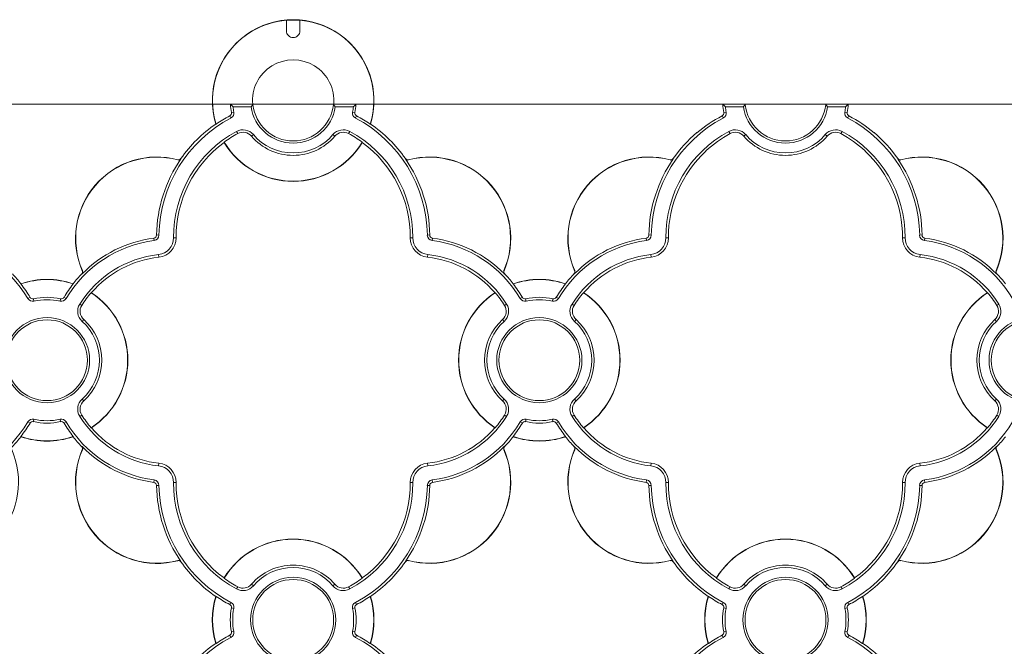
# Model space of a CAD drawing. Units: millimetres. Extents: x 7229 to 9329, y 491 to 3461.
# Drawn here: x 8032 to 8178, y 2444 to 2537 of the extents above; entities that cross this region are included whole.
import ezdxf

# ---------------------------------------------------------------- set-up
doc = ezdxf.new("R2010")
doc.units = ezdxf.units.MM
doc.layers.get('0').update_dxf_attribs({"lineweight": 20})

msp = doc.modelspace()

# ---------------------------------------------------------------- linework, layer by layer
for p, q in [((8073.64, 2536.78), (8071.64, 2536.78)), ((8071.64, 2536.78), (8071.64, 2535.19)), ((8073.64, 2536.78), (8073.64, 2535.19)), ((8072.63, 2534.19), (8072.64, 2534.19)), ((8066.62, 2524.29), (8063.31, 2524.29)), ((8066.38, 2523.93), (8063.71, 2523.93)), ((8066.67, 2524.25), (8066.62, 2524.29)), ((8078.65, 2524.29), (8078.61, 2524.25)), ((8081.96, 2524.29), (8078.65, 2524.29)), ((8081.56, 2523.93), (8078.89, 2523.93)), ((8139.72, 2524.29), (8136.41, 2524.29)), ((8139.48, 2523.93), (8136.81, 2523.93)), ((8139.77, 2524.25), (8139.72, 2524.29)), ((8151.75, 2524.29), (8151.71, 2524.25)), ((8155.06, 2524.29), (8151.75, 2524.29)), ((8154.66, 2523.93), (8151.99, 2523.93)), ((8063.4, 2522.26), (8063.23, 2522.58)), ((8063.83, 2523.14), (8063.47, 2523.07)), ((8081.45, 2523.14), (8081.81, 2523.07)), ((8081.88, 2522.26), (8082.04, 2522.58)), ((8136.5, 2522.26), (8136.33, 2522.58)), ((8136.93, 2523.14), (8136.57, 2523.07)), ((8154.55, 2523.14), (8154.91, 2523.07)), ((8154.98, 2522.26), (8155.14, 2522.58)), ((8061.19, 2521.36), (8061.15, 2521.37)), ((8084.12, 2521.37), (8084.08, 2521.36)), ((8064.23, 2520.26), (8064.41, 2519.94)), ((8066.73, 2519.8), (8066.45, 2519.56)), ((8078.54, 2519.8), (8078.82, 2519.56)), ((8081.04, 2520.26), (8080.87, 2519.94)), ((8132.58, 2520.05), (8132.57, 2520.09)), ((8137.33, 2520.26), (8137.51, 2519.94)), ((8139.83, 2519.8), (8139.55, 2519.56)), ((8151.64, 2519.8), (8151.92, 2519.56)), ((8154.14, 2520.26), (8153.97, 2519.94)), ((8158.9, 2520.09), (8158.89, 2520.05)), ((8062.39, 2518.67), (8062.38, 2518.63)), ((8082.9, 2518.63), (8082.89, 2518.67)), ((8055.97, 2516.23), (8056.03, 2516.19)), ((8055.97, 2516.18), (8056.03, 2516.19)), ((8055.97, 2516.18), (8055.97, 2516.18)), ((8089.31, 2516.23), (8089.25, 2516.19)), ((8089.3, 2516.18), (8089.25, 2516.19)), ((8089.31, 2516.18), (8089.3, 2516.18)), ((8129.07, 2516.23), (8129.13, 2516.19)), ((8129.07, 2516.18), (8129.13, 2516.19)), ((8129.07, 2516.18), (8129.07, 2516.18)), ((8133.9, 2517.37), (8133.92, 2517.34)), ((8157.55, 2517.34), (8157.57, 2517.37)), ((8162.41, 2516.23), (8162.35, 2516.19)), ((8162.4, 2516.18), (8162.35, 2516.19)), ((8162.41, 2516.18), (8162.4, 2516.18)), ((8055.51, 2516.06), (8055.5, 2516.03)), ((8089.77, 2516.06), (8089.77, 2516.03)), ((8128.61, 2516.06), (8128.6, 2516.03)), ((8162.87, 2516.06), (8162.87, 2516.03)), ((8052, 2504.07), (8051.95, 2504.44)), ((8052.71, 2504.88), (8052.35, 2504.89)), ((8054.86, 2504.47), (8055.26, 2504.47)), ((8090.41, 2504.47), (8090.01, 2504.47)), ((8092.56, 2504.88), (8092.93, 2504.89)), ((8093.28, 2504.07), (8093.32, 2504.44)), ((8125.1, 2504.07), (8125.05, 2504.44)), ((8125.81, 2504.88), (8125.45, 2504.89)), ((8127.96, 2504.47), (8128.36, 2504.47)), ((8163.51, 2504.47), (8163.11, 2504.47)), ((8165.66, 2504.88), (8166.03, 2504.89)), ((8166.38, 2504.07), (8166.42, 2504.44)), ((8052.65, 2501.99), (8052.69, 2501.59)), ((8092.62, 2501.99), (8092.58, 2501.59)), ((8125.75, 2501.99), (8125.79, 2501.59)), ((8165.72, 2501.99), (8165.68, 2501.59)), ((8041.23, 2499.11), (8041.28, 2499.06)), ((8041.28, 2499.11), (8041.28, 2499.11)), ((8041.28, 2499.11), (8041.28, 2499.06)), ((8041.32, 2499.58), (8041.35, 2499.59)), ((8103.95, 2499.58), (8103.93, 2499.59)), ((8103.99, 2499.11), (8103.99, 2499.11)), ((8104.04, 2499.11), (8103.99, 2499.06)), ((8103.99, 2499.11), (8103.99, 2499.06)), ((8114.33, 2499.11), (8114.38, 2499.06)), ((8114.38, 2499.11), (8114.38, 2499.11)), ((8114.38, 2499.11), (8114.38, 2499.06)), ((8114.42, 2499.58), (8114.45, 2499.59)), ((8177.05, 2499.58), (8177.03, 2499.59)), ((8177.09, 2499.11), (8177.09, 2499.11)), ((8177.14, 2499.11), (8177.09, 2499.06)), ((8177.09, 2499.11), (8177.09, 2499.06)), ((8032.2, 2497.62), (8032.21, 2497.66)), ((8039.96, 2497.66), (8039.97, 2497.62)), ((8105.3, 2497.62), (8105.31, 2497.66)), ((8113.06, 2497.66), (8113.07, 2497.62)), ((8033.25, 2495.45), (8033.57, 2495.64)), ((8038.92, 2495.45), (8038.6, 2495.64)), ((8042.68, 2496.33), (8042.63, 2496.32)), ((8102.64, 2496.32), (8102.59, 2496.33)), ((8106.35, 2495.45), (8106.67, 2495.64)), ((8112.02, 2495.45), (8111.7, 2495.64)), ((8115.78, 2496.33), (8115.73, 2496.32)), ((8175.74, 2496.32), (8175.69, 2496.33)), ((8034.14, 2495.06), (8034.06, 2495.42)), ((8038.03, 2495.06), (8038.11, 2495.42)), ((8040.94, 2494.64), (8041.26, 2494.44)), ((8104.33, 2494.64), (8104.02, 2494.44)), ((8107.24, 2495.06), (8107.16, 2495.42)), ((8111.13, 2495.06), (8111.21, 2495.42)), ((8114.04, 2494.64), (8114.36, 2494.44)), ((8177.43, 2494.64), (8177.12, 2494.44)), ((8041.3, 2492.07), (8041.55, 2492.34)), ((8103.97, 2492.07), (8103.72, 2492.34)), ((8114.4, 2492.07), (8114.65, 2492.34)), ((8177.07, 2492.07), (8176.82, 2492.34)), ((8041.3, 2480.54), (8041.55, 2480.27)), ((8103.97, 2480.54), (8103.72, 2480.27)), ((8114.4, 2480.54), (8114.65, 2480.27)), ((8177.07, 2480.54), (8176.82, 2480.27)), ((8040.94, 2477.97), (8041.26, 2478.16)), ((8104.33, 2477.97), (8104.02, 2478.16)), ((8114.04, 2477.97), (8114.36, 2478.16)), ((8177.43, 2477.97), (8177.12, 2478.16)), ((8033.25, 2477.16), (8033.57, 2476.97)), ((8034.14, 2477.54), (8034.06, 2477.18)), ((8038.03, 2477.54), (8038.11, 2477.18)), ((8038.92, 2477.16), (8038.6, 2476.97)), ((8106.35, 2477.16), (8106.67, 2476.97)), ((8107.24, 2477.54), (8107.16, 2477.18)), ((8111.13, 2477.54), (8111.21, 2477.18)), ((8112.02, 2477.16), (8111.7, 2476.97)), ((8042.63, 2476.28), (8042.68, 2476.27)), ((8102.59, 2476.27), (8102.64, 2476.28)), ((8115.73, 2476.28), (8115.78, 2476.27)), ((8175.69, 2476.27), (8175.74, 2476.28)), ((8032.21, 2474.94), (8032.2, 2474.98)), ((8039.97, 2474.98), (8039.96, 2474.94)), ((8105.31, 2474.94), (8105.3, 2474.98)), ((8113.07, 2474.98), (8113.06, 2474.94)), ((8041.23, 2473.49), (8041.28, 2473.55)), ((8041.28, 2473.49), (8041.28, 2473.55)), ((8041.28, 2473.49), (8041.28, 2473.49)), ((8041.32, 2473.03), (8041.35, 2473.01)), ((8103.95, 2473.03), (8103.93, 2473.01)), ((8103.99, 2473.49), (8103.99, 2473.55)), ((8104.04, 2473.49), (8103.99, 2473.55)), ((8103.99, 2473.49), (8103.99, 2473.49)), ((8114.33, 2473.49), (8114.38, 2473.55)), ((8114.38, 2473.49), (8114.38, 2473.55)), ((8114.38, 2473.49), (8114.38, 2473.49)), ((8114.42, 2473.03), (8114.45, 2473.01)), ((8177.05, 2473.03), (8177.03, 2473.01)), ((8177.09, 2473.49), (8177.09, 2473.55)), ((8177.14, 2473.49), (8177.09, 2473.55)), ((8177.09, 2473.49), (8177.09, 2473.49)), ((8052.65, 2470.62), (8052.69, 2471.01)), ((8092.62, 2470.62), (8092.58, 2471.01)), ((8125.75, 2470.62), (8125.79, 2471.01)), ((8165.72, 2470.62), (8165.68, 2471.01)), ((8052, 2468.53), (8051.95, 2468.17)), ((8054.86, 2468.14), (8055.26, 2468.13)), ((8090.41, 2468.14), (8090.01, 2468.13)), ((8093.28, 2468.53), (8093.32, 2468.17)), ((8125.1, 2468.53), (8125.05, 2468.17)), ((8127.96, 2468.14), (8128.36, 2468.13)), ((8163.51, 2468.14), (8163.11, 2468.13)), ((8166.38, 2468.53), (8166.42, 2468.17)), ((8052.71, 2467.72), (8052.35, 2467.72)), ((8092.56, 2467.72), (8092.93, 2467.72)), ((8125.81, 2467.72), (8125.45, 2467.72)), ((8165.66, 2467.72), (8166.03, 2467.72)), ((8055.51, 2456.54), (8055.5, 2456.57)), ((8055.97, 2456.43), (8055.97, 2456.43)), ((8055.97, 2456.43), (8056.03, 2456.42)), ((8055.97, 2456.38), (8056.03, 2456.42)), ((8089.31, 2456.38), (8089.25, 2456.42)), ((8089.3, 2456.42), (8089.25, 2456.42)), ((8089.3, 2456.42), (8089.3, 2456.42)), ((8089.77, 2456.54), (8089.77, 2456.57)), ((8128.61, 2456.54), (8128.6, 2456.57)), ((8129.07, 2456.43), (8129.07, 2456.43)), ((8129.07, 2456.43), (8129.13, 2456.42)), ((8129.07, 2456.38), (8129.13, 2456.42)), ((8162.41, 2456.38), (8162.35, 2456.42)), ((8162.4, 2456.42), (8162.35, 2456.42)), ((8162.4, 2456.42), (8162.4, 2456.42)), ((8162.87, 2456.54), (8162.87, 2456.57)), ((8062.38, 2453.98), (8062.39, 2453.93)), ((8082.89, 2453.93), (8082.9, 2453.98)), ((8135.48, 2453.98), (8135.49, 2453.93)), ((8155.99, 2453.93), (8156, 2453.98)), ((8064.23, 2452.34), (8064.41, 2452.66)), ((8066.73, 2452.81), (8066.45, 2453.05)), ((8078.54, 2452.81), (8078.82, 2453.05)), ((8081.04, 2452.34), (8080.87, 2452.66)), ((8137.33, 2452.34), (8137.51, 2452.66)), ((8139.83, 2452.81), (8139.55, 2453.05)), ((8151.64, 2452.81), (8151.92, 2453.05)), ((8154.14, 2452.34), (8153.97, 2452.66)), ((8061.15, 2451.23), (8061.19, 2451.25)), ((8063.4, 2450.35), (8063.23, 2450.02)), ((8081.88, 2450.35), (8082.04, 2450.02)), ((8084.08, 2451.25), (8084.12, 2451.23)), ((8134.25, 2451.23), (8134.29, 2451.25)), ((8136.5, 2450.35), (8136.33, 2450.02)), ((8154.98, 2450.35), (8155.14, 2450.02)), ((8157.18, 2451.25), (8157.22, 2451.23)), ((8063.83, 2449.46), (8063.47, 2449.53)), ((8081.45, 2449.46), (8081.81, 2449.53)), ((8136.93, 2449.46), (8136.57, 2449.53)), ((8154.55, 2449.46), (8154.91, 2449.53)), ((8063.83, 2446.04), (8063.47, 2445.97)), ((8081.45, 2446.04), (8081.81, 2445.97)), ((8136.93, 2446.04), (8136.57, 2445.97)), ((8154.55, 2446.04), (8154.91, 2445.97)), ((8063.4, 2445.16), (8063.23, 2445.48)), ((8081.88, 2445.16), (8082.04, 2445.48)), ((8136.5, 2445.16), (8136.33, 2445.48)), ((8154.98, 2445.16), (8155.14, 2445.48)), ((8061.19, 2444.26), (8061.15, 2444.27)), ((8084.12, 2444.27), (8084.08, 2444.26)), ((8134.29, 2444.26), (8134.25, 2444.27)), ((8157.22, 2444.27), (8157.18, 2444.26))]:
    msp.add_line(p, q)
at = {"flags": 128}
for points in [[(8072.63, 2534.19), (8072.43, 2534.21), (8072.25, 2534.27), (8072.08, 2534.36), (8071.93, 2534.49), (8071.8, 2534.64), (8071.71, 2534.81), (8071.66, 2535), (8071.64, 2535.19)], [(8073.64, 2535.19), (8073.62, 2535), (8073.56, 2534.81), (8073.47, 2534.64), (8073.35, 2534.49), (8073.2, 2534.36), (8073.02, 2534.27), (8072.84, 2534.21), (8072.64, 2534.19)], [(8063.31, 2524.29), (8063.52, 2524.1), (8063.71, 2523.93)], [(8066.67, 2524.25), (8066.56, 2524.13), (8066.38, 2523.93)], [(8078.89, 2523.93), (8078.78, 2524.06), (8078.61, 2524.25)], [(8081.56, 2523.93), (8081.77, 2524.11), (8081.96, 2524.29)], [(8136.41, 2524.29), (8136.62, 2524.1), (8136.81, 2523.93)], [(8139.77, 2524.25), (8139.66, 2524.13), (8139.48, 2523.93)], [(8151.99, 2523.93), (8151.88, 2524.06), (8151.71, 2524.25)], [(8154.66, 2523.93), (8154.87, 2524.11), (8155.06, 2524.29)], [(8055.97, 2516.18), (8055.98, 2516.18), (8056.03, 2516.19)], [(8089.25, 2516.19), (8089.26, 2516.18), (8089.31, 2516.18)], [(8129.07, 2516.18), (8129.08, 2516.18), (8129.13, 2516.19)], [(8162.35, 2516.19), (8162.36, 2516.18), (8162.41, 2516.18)], [(8041.28, 2499.06), (8041.28, 2499.07), (8041.28, 2499.11)], [(8103.99, 2499.11), (8103.99, 2499.1), (8103.99, 2499.06)], [(8114.38, 2499.06), (8114.38, 2499.07), (8114.38, 2499.11)], [(8177.09, 2499.11), (8177.09, 2499.1), (8177.09, 2499.06)], [(8041.28, 2473.49), (8041.28, 2473.5), (8041.28, 2473.55)], [(8103.99, 2473.55), (8103.99, 2473.53), (8103.99, 2473.49)], [(8114.38, 2473.49), (8114.38, 2473.5), (8114.38, 2473.55)], [(8177.09, 2473.55), (8177.09, 2473.53), (8177.09, 2473.49)], [(8056.03, 2456.42), (8056.01, 2456.42), (8055.97, 2456.43)], [(8089.3, 2456.42), (8089.29, 2456.42), (8089.25, 2456.42)], [(8129.13, 2456.42), (8129.11, 2456.42), (8129.07, 2456.43)], [(8162.4, 2456.42), (8162.39, 2456.42), (8162.35, 2456.42)]]:
    msp.add_lwpolyline(points, dxfattribs=at)
msp.add_lwpolyline([(7890.52, 2139.91), (8474.05, 2139.91), (8474.05, 2524.29), (7890.52, 2524.29)], close=True)
msp.add_lwpolyline([(8041.32, 2473.03, 0.627832), (8055.51, 2456.54, -0.315657), (8055.97, 2456.38, 0.090576), (8061.15, 2451.23, 0.148278), (8061.15, 2444.27, 0.090576), (8055.97, 2439.13, -0.315657), (8055.51, 2438.96, 0.627832), (8041.32, 2422.48, -0.305079), (8041.23, 2422.01, 0.02634), (8039.96, 2420.56, 0.165755), (8032.21, 2420.56, 0.02634), (8030.94, 2422.01, -0.305079), (8030.85, 2422.48, 0.627832), (8016.67, 2438.96, -0.315657), (8016.21, 2439.13, 0.090576), (8011.02, 2444.27, 0.148278), (8011.02, 2451.23, 0.090576), (8016.21, 2456.38, -0.315657), (8016.67, 2456.54, 0.627832), (8030.85, 2473.03, -0.305079), (8030.94, 2473.49, 0.02634), (8032.21, 2474.94, 0.165755), (8039.96, 2474.94, 0.02634), (8041.23, 2473.49, -0.305079)], format="xyb", close=True)
for centre, radius in [((8036.09, 2486.3), 6.32), ((8036.09, 2486.3), 6), ((8109.19, 2486.3), 6.32), ((8109.19, 2486.3), 6), ((8182.29, 2486.3), 6.32), ((8182.29, 2486.3), 6), ((8072.64, 2447.75), 6.32), ((8072.64, 2447.75), 6), ((8145.74, 2447.75), 6.32), ((8145.74, 2447.75), 6)]:
    msp.add_circle(centre, radius)
for centre, radius, start, end in [((8072.64, 2524.85), 12, 343.1315, 196.8685), ((8072.64, 2524.85), 11.97, 94.7928, 196.9787), ((8072.64, 2524.85), 11.97, 85.2072, 94.7928), ((8072.64, 2524.85), 11.97, 343.0213, 85.2072), ((8072.64, 2535.19), 1, 269.5426, 270.4574), ((8072.64, 2524.85), 6.04, 354.6803, 185.3197), ((8072.64, 2524.85), 9.34, 183.4376, 190.9718), ((8072.64, 2524.85), 8.98, 185.9263, 190.9718), ((8072.64, 2524.85), 6.32, 188.4254, 351.5746), ((8072.64, 2524.85), 6, 185.7588, 354.2412), ((8072.64, 2524.85), 8.98, 349.0282, 354.0737), ((8072.64, 2524.85), 9.34, 349.0282, 356.5624), ((8145.74, 2524.85), 9.34, 183.4376, 190.9718), ((8145.74, 2524.85), 8.98, 185.9263, 190.9718), ((8145.74, 2524.85), 6.32, 188.4254, 351.5746), ((8145.74, 2524.85), 6, 185.7588, 354.2412), ((8145.74, 2524.85), 8.98, 349.0282, 354.0737), ((8145.74, 2524.85), 9.34, 349.0282, 356.5624), ((8072.64, 2504.6), 19.93, 117.6233, 179.2006), ((8072.64, 2504.6), 20.29, 117.6233, 124.3407), ((8063.02, 2522.99), 0.458, 297.6233, 10.9718), ((8063.02, 2522.99), 0.825, 297.6233, 10.9718), ((8082.26, 2522.99), 0.825, 169.0282, 242.3767), ((8082.26, 2522.99), 0.458, 169.0282, 242.3767), ((8072.64, 2504.6), 19.93, 0.7994, 62.3767), ((8072.64, 2504.6), 20.29, 55.6593, 62.3767), ((8145.74, 2504.6), 19.93, 117.6233, 179.2006), ((8145.74, 2504.6), 20.29, 117.6233, 130.4027), ((8136.12, 2522.99), 0.458, 297.6233, 10.9718), ((8136.12, 2522.99), 0.825, 297.6233, 10.9718), ((8155.36, 2522.99), 0.825, 169.0282, 242.3767), ((8155.36, 2522.99), 0.458, 169.0282, 242.3767), ((8145.74, 2504.6), 19.93, 0.7994, 62.3767), ((8145.74, 2504.6), 20.29, 49.5973, 62.3767), ((8072.64, 2504.6), 20.32, 124.4057, 145.1077), ((8065.19, 2518.48), 2.02, 40.5521, 118.2145), ((8080.08, 2518.48), 2.02, 61.7855, 139.4479), ((8072.64, 2504.6), 20.32, 34.8923, 55.5943), ((8138.29, 2518.48), 2.02, 40.5521, 118.2145), ((8153.18, 2518.48), 2.02, 61.7855, 139.4479), ((8072.64, 2504.6), 17.77, 118.2145, 180.4369), ((8072.64, 2504.6), 17.41, 118.2145, 126.0721), ((8065.19, 2518.48), 1.66, 40.5521, 118.2145), ((8072.64, 2524.85), 8.14, 220.5521, 319.4479), ((8072.64, 2524.85), 7.78, 220.5521, 319.4479), ((8080.08, 2518.48), 1.66, 61.7855, 139.4479), ((8072.64, 2504.6), 17.41, 53.9279, 61.7855), ((8072.64, 2504.6), 17.77, 359.5631, 61.7855), ((8145.74, 2504.6), 17.77, 118.2145, 180.4369), ((8145.74, 2504.6), 20.32, 130.3697, 145.1077), ((8145.74, 2504.6), 17.41, 118.2145, 132.8234), ((8138.29, 2518.48), 1.66, 40.5521, 118.2145), ((8145.74, 2524.85), 8.14, 220.5521, 319.4479), ((8145.74, 2524.85), 7.78, 220.5521, 319.4479), ((8153.18, 2518.48), 1.66, 61.7855, 139.4479), ((8145.74, 2504.6), 17.41, 47.1766, 61.7855), ((8145.74, 2504.6), 17.77, 359.5631, 61.7855), ((8145.74, 2504.6), 20.32, 34.8923, 49.6303), ((8072.64, 2504.6), 17.38, 126.185, 180.4369), ((8072.64, 2524.85), 12, 211.2485, 328.7515), ((8072.64, 2524.85), 11.97, 211.0847, 328.9153), ((8072.64, 2504.6), 17.38, 359.5631, 53.815), ((8052.39, 2504.4), 12.07, 75.033, 203.5207), ((8052.39, 2504.4), 12.04, 75.033, 203.5207), ((8072.64, 2504.6), 20.29, 145.226, 179.2006), ((8055.62, 2516.47), 0.458, 255.033, 319.8613), ((8055.62, 2516.47), 0.427, 255.033, 325.1077), ((8072.64, 2504.6), 20.29, 0.7994, 34.774), ((8089.66, 2516.47), 0.427, 214.8923, 284.967), ((8089.66, 2516.47), 0.458, 220.1387, 284.967), ((8092.88, 2504.4), 12.07, 336.4793, 104.967), ((8092.88, 2504.4), 12.04, 336.4793, 104.967), ((8125.49, 2504.4), 12.07, 75.033, 203.5207), ((8125.49, 2504.4), 12.04, 75.033, 203.5207), ((8145.74, 2504.6), 20.29, 145.226, 179.2006), ((8145.74, 2504.6), 17.38, 132.8425, 180.4369), ((8128.72, 2516.47), 0.458, 255.033, 319.8613), ((8128.72, 2516.47), 0.427, 255.033, 325.1077), ((8145.74, 2504.6), 17.38, 359.5631, 47.1575), ((8145.74, 2504.6), 20.29, 0.7994, 34.774), ((8162.76, 2516.47), 0.427, 214.8923, 284.967), ((8162.76, 2516.47), 0.458, 220.1387, 284.967), ((8165.98, 2504.4), 12.07, 336.4793, 104.967), ((8165.98, 2504.4), 12.04, 336.4793, 104.967), ((8054.34, 2486.3), 18.29, 97.5019, 135.5461), ((8051.89, 2504.89), 0.458, 277.5019, 359.2006), ((8051.89, 2504.89), 0.825, 277.5019, 359.2006), ((8052.39, 2504.45), 2.48, 276.1319, 0.4369), ((8052.39, 2504.45), 2.87, 276.1319, 0.4369), ((8092.89, 2504.45), 2.87, 179.5631, 263.8681), ((8092.89, 2504.45), 2.48, 179.5631, 263.8681), ((8093.38, 2504.89), 0.825, 180.7994, 262.4981), ((8093.38, 2504.89), 0.458, 180.7994, 262.4981), ((8090.94, 2486.3), 18.29, 44.4539, 82.4981), ((8127.44, 2486.3), 18.29, 97.5019, 135.5461), ((8124.99, 2504.89), 0.458, 277.5019, 359.2006), ((8124.99, 2504.89), 0.825, 277.5019, 359.2006), ((8125.49, 2504.45), 2.48, 276.1319, 0.4369), ((8125.49, 2504.45), 2.87, 276.1319, 0.4369), ((8165.99, 2504.45), 2.87, 179.5631, 263.8681), ((8165.99, 2504.45), 2.48, 179.5631, 263.8681), ((8166.48, 2504.89), 0.825, 180.7994, 262.4981), ((8166.48, 2504.89), 0.458, 180.7994, 262.4981), ((8164.04, 2486.3), 18.29, 44.4539, 82.4981), ((8017.84, 2486.3), 17.93, 30.6797, 82.4981), ((8054.34, 2486.3), 17.93, 97.5019, 149.3203), ((8090.94, 2486.3), 17.93, 30.6797, 82.4981), ((8127.44, 2486.3), 17.93, 97.5019, 149.3203), ((8164.04, 2486.3), 17.93, 30.6797, 82.4981), ((8054.34, 2486.3), 15.77, 96.1319, 148.1016), ((8054.34, 2486.3), 15.38, 96.1319, 139.3004), ((8090.94, 2486.3), 15.38, 40.6996, 83.8681), ((8090.94, 2486.3), 15.77, 31.8984, 83.8681), ((8127.44, 2486.3), 15.77, 96.1319, 148.1016), ((8127.44, 2486.3), 15.38, 96.1319, 139.3004), ((8164.04, 2486.3), 15.38, 40.6996, 83.8681), ((8164.04, 2486.3), 15.77, 31.8984, 83.8681), ((8017.84, 2486.3), 18.32, 38.3073, 44.3427), ((8054.34, 2486.3), 18.32, 135.6573, 141.6927), ((8040.93, 2499.41), 0.427, 315.6573, 23.5207), ((8040.93, 2499.41), 0.458, 320.0725, 23.5207), ((8104.35, 2499.41), 0.458, 156.4793, 219.9275), ((8104.35, 2499.41), 0.427, 156.4793, 224.3427), ((8090.94, 2486.3), 18.32, 38.3073, 44.3427), ((8127.44, 2486.3), 18.32, 135.6573, 141.6927), ((8114.03, 2499.41), 0.427, 315.6573, 23.5207), ((8114.03, 2499.41), 0.458, 320.0725, 23.5207), ((8177.45, 2499.41), 0.458, 156.4793, 219.9275), ((8177.45, 2499.41), 0.427, 156.4793, 224.3427), ((8164.04, 2486.3), 18.32, 38.3073, 44.3427), ((8036.09, 2486.3), 11.97, 71.0706, 108.9294), ((8017.84, 2486.3), 18.29, 30.6797, 38.2377), ((8036.09, 2486.3), 12, 71.177, 108.823), ((8054.34, 2486.3), 18.29, 141.7623, 149.3203), ((8109.19, 2486.3), 11.97, 71.0706, 108.9294), ((8090.94, 2486.3), 18.29, 30.6797, 38.2377), ((8109.19, 2486.3), 12, 71.177, 108.823), ((8127.44, 2486.3), 18.29, 141.7623, 149.3203), ((8033.96, 2495.87), 0.458, 210.6797, 282.5196), ((8036.09, 2486.3), 9.34, 77.4804, 102.5196), ((8038.21, 2495.87), 0.458, 257.4804, 329.3203), ((8054.34, 2486.3), 15.41, 139.4335, 148.1016), ((8036.09, 2486.3), 11.97, 303.1522, 56.8478), ((8036.09, 2486.3), 12, 303.3231, 56.6769), ((8109.19, 2486.3), 12, 123.3231, 236.6769), ((8109.19, 2486.3), 11.97, 123.1522, 236.8478), ((8090.94, 2486.3), 15.41, 31.8984, 40.5665), ((8107.06, 2495.87), 0.458, 210.6797, 282.5196), ((8109.19, 2486.3), 9.34, 77.4804, 102.5196), ((8111.31, 2495.87), 0.458, 257.4804, 329.3203), ((8127.44, 2486.3), 15.41, 139.4335, 148.1016), ((8109.19, 2486.3), 11.97, 303.1522, 56.8478), ((8109.19, 2486.3), 12, 303.3231, 56.6769), ((8182.29, 2486.3), 12, 123.3231, 236.6769), ((8182.29, 2486.3), 11.97, 123.1522, 236.8478), ((8164.04, 2486.3), 15.41, 31.8984, 40.5665), ((8033.96, 2495.87), 0.825, 210.6797, 282.5196), ((8036.09, 2486.3), 8.98, 77.4804, 102.5196), ((8038.21, 2495.87), 0.825, 257.4804, 329.3203), ((8042.66, 2493.57), 2.02, 148.1016, 227.8507), ((8042.66, 2493.57), 1.66, 148.1016, 227.8507), ((8102.61, 2493.57), 1.66, 312.1493, 31.8984), ((8102.61, 2493.57), 2.02, 312.1493, 31.8984), ((8107.06, 2495.87), 0.825, 210.6797, 282.5196), ((8109.19, 2486.3), 8.98, 77.4804, 102.5196), ((8111.31, 2495.87), 0.825, 257.4804, 329.3203), ((8115.76, 2493.57), 2.02, 148.1016, 227.8507), ((8115.76, 2493.57), 1.66, 148.1016, 227.8507), ((8175.71, 2493.57), 1.66, 312.1493, 31.8984), ((8175.71, 2493.57), 2.02, 312.1493, 31.8984), ((8036.09, 2486.3), 7.78, 312.1493, 47.8507), ((8036.09, 2486.3), 8.14, 312.1493, 47.8507), ((8109.19, 2486.3), 8.14, 132.1493, 227.8507), ((8109.19, 2486.3), 7.78, 132.1493, 227.8507), ((8109.19, 2486.3), 7.78, 312.1493, 47.8507), ((8109.19, 2486.3), 8.14, 312.1493, 47.8507), ((8182.29, 2486.3), 8.14, 132.1493, 227.8507), ((8182.29, 2486.3), 7.78, 132.1493, 227.8507), ((8042.66, 2479.04), 2.02, 132.1493, 211.8984), ((8042.66, 2479.04), 1.66, 132.1493, 211.8984), ((8102.61, 2479.04), 1.66, 328.1016, 47.8507), ((8102.61, 2479.04), 2.02, 328.1016, 47.8507), ((8115.76, 2479.04), 2.02, 132.1493, 211.8984), ((8115.76, 2479.04), 1.66, 132.1493, 211.8984), ((8175.71, 2479.04), 1.66, 328.1016, 47.8507), ((8175.71, 2479.04), 2.02, 328.1016, 47.8507), ((8054.34, 2486.3), 15.41, 211.8984, 220.5665), ((8090.94, 2486.3), 15.41, 319.4335, 328.1016), ((8127.44, 2486.3), 15.41, 211.8984, 220.5665), ((8164.04, 2486.3), 15.41, 319.4335, 328.1016), ((8017.84, 2486.3), 17.93, 277.5019, 329.3203), ((8017.84, 2486.3), 18.29, 321.7623, 329.3203), ((8033.96, 2476.73), 0.825, 77.4804, 149.3203), ((8033.96, 2476.73), 0.458, 77.4804, 149.3203), ((8036.09, 2486.3), 9.34, 257.4804, 282.5196), ((8036.09, 2486.3), 8.98, 257.4804, 282.5196), ((8038.21, 2476.73), 0.825, 30.6797, 102.5196), ((8038.21, 2476.73), 0.458, 30.6797, 102.5196), ((8054.34, 2486.3), 18.29, 210.6797, 218.2377), ((8054.34, 2486.3), 17.93, 210.6797, 262.4981), ((8054.34, 2486.3), 15.77, 211.8984, 263.8681), ((8090.94, 2486.3), 15.77, 276.1319, 328.1016), ((8090.94, 2486.3), 17.93, 277.5019, 329.3203), ((8090.94, 2486.3), 18.29, 321.7623, 329.3203), ((8107.06, 2476.73), 0.825, 77.4804, 149.3203), ((8107.06, 2476.73), 0.458, 77.4804, 149.3203), ((8109.19, 2486.3), 9.34, 257.4804, 282.5196), ((8109.19, 2486.3), 8.98, 257.4804, 282.5196), ((8111.31, 2476.73), 0.825, 30.6797, 102.5196), ((8111.31, 2476.73), 0.458, 30.6797, 102.5196), ((8127.44, 2486.3), 18.29, 210.6797, 218.2377), ((8127.44, 2486.3), 17.93, 210.6797, 262.4981), ((8127.44, 2486.3), 15.77, 211.8984, 263.8681), ((8164.04, 2486.3), 15.77, 276.1319, 328.1016), ((8164.04, 2486.3), 17.93, 277.5019, 329.3203), ((8054.34, 2486.3), 15.38, 220.6996, 263.8681), ((8090.94, 2486.3), 15.38, 276.1319, 319.3004), ((8127.44, 2486.3), 15.38, 220.6996, 263.8681), ((8164.04, 2486.3), 15.38, 276.1319, 319.3004), ((8036.09, 2486.3), 11.97, 251.0706, 288.9294), ((8090.94, 2486.3), 18.32, 315.6573, 321.6927), ((8109.19, 2486.3), 11.97, 251.0706, 288.9294), ((8109.19, 2486.3), 12, 251.177, 288.823), ((8127.44, 2486.3), 18.32, 218.3073, 224.3427), ((8164.04, 2486.3), 18.32, 315.6573, 321.6927), ((8052.39, 2468.21), 12.04, 156.4793, 284.967), ((8054.34, 2486.3), 18.29, 224.4539, 262.4981), ((8040.93, 2473.2), 0.458, 336.4793, 39.9275), ((8092.88, 2468.21), 12.07, 255.033, 23.5207), ((8092.88, 2468.21), 12.04, 255.033, 23.5207), ((8090.94, 2486.3), 18.29, 277.5019, 315.5261), ((8104.35, 2473.2), 0.458, 140.9037, 203.5207), ((8104.35, 2473.2), 0.427, 135.6573, 203.5207), ((8125.49, 2468.21), 12.07, 156.4793, 284.967), ((8125.49, 2468.21), 12.04, 156.4793, 284.967), ((8114.03, 2473.2), 0.427, 336.4793, 44.3427), ((8127.44, 2486.3), 18.29, 224.4539, 262.4981), ((8114.03, 2473.2), 0.458, 336.4793, 39.9275), ((8165.98, 2468.21), 12.07, 255.033, 23.5207), ((8165.98, 2468.21), 12.04, 255.033, 23.5207), ((8164.04, 2486.3), 18.29, 277.5019, 315.5261), ((8177.45, 2473.2), 0.458, 140.9037, 203.5207), ((8177.45, 2473.2), 0.427, 135.6573, 203.5207), ((8052.39, 2468.16), 2.87, 359.5631, 83.8681), ((8092.89, 2468.16), 2.87, 96.1319, 180.4369), ((8125.49, 2468.16), 2.87, 359.5631, 83.8681), ((8165.99, 2468.16), 2.87, 96.1319, 180.4369), ((8052.39, 2468.16), 2.48, 359.5631, 83.8681), ((8092.89, 2468.16), 2.48, 96.1319, 180.4369), ((8125.49, 2468.16), 2.48, 359.5631, 83.8681), ((8165.99, 2468.16), 2.48, 96.1319, 180.4369), ((8051.89, 2467.71), 0.458, 0.7994, 82.4981), ((8051.89, 2467.71), 0.825, 0.7994, 82.4981), ((8072.64, 2468), 17.77, 179.5631, 241.7855), ((8072.64, 2468), 17.38, 179.5631, 233.815), ((8072.64, 2468), 17.77, 298.2145, 0.4369), ((8072.64, 2468), 17.38, 306.185, 0.4369), ((8093.38, 2467.71), 0.825, 97.5019, 179.2006), ((8093.38, 2467.71), 0.458, 97.5019, 179.2006), ((8124.99, 2467.71), 0.458, 0.7994, 82.4981), ((8124.99, 2467.71), 0.825, 0.7994, 82.4981), ((8145.74, 2468), 17.77, 179.5631, 241.7855), ((8145.74, 2468), 17.38, 179.5631, 233.815), ((8145.74, 2468), 17.77, 298.2145, 0.4369), ((8145.74, 2468), 17.38, 306.185, 0.4369), ((8166.48, 2467.71), 0.825, 97.5019, 179.2006), ((8166.48, 2467.71), 0.458, 97.5019, 179.2006), ((8072.64, 2468), 20.29, 180.7994, 214.774), ((8072.64, 2468), 19.93, 180.7994, 242.3767), ((8072.64, 2468), 19.93, 297.6233, 359.2006), ((8072.64, 2468), 20.29, 325.208, 359.2006), ((8145.74, 2468), 20.29, 180.7994, 214.774), ((8145.74, 2468), 19.93, 180.7994, 242.3767), ((8145.74, 2468), 19.93, 297.6233, 359.2006), ((8145.74, 2468), 20.29, 325.208, 359.2006), ((8072.64, 2447.75), 12, 31.2485, 148.7515), ((8072.64, 2447.75), 11.97, 31.0847, 148.9153), ((8145.74, 2447.75), 12, 31.2485, 148.7515), ((8145.74, 2447.75), 11.97, 31.0847, 148.9153), ((8055.62, 2456.13), 0.458, 40.1387, 104.967), ((8072.64, 2468), 20.32, 304.4057, 325.1077), ((8089.66, 2456.13), 0.458, 75.033, 140.6926), ((8089.66, 2456.13), 0.427, 75.033, 145.1077), ((8128.72, 2456.13), 0.458, 40.1387, 104.967), ((8128.72, 2456.13), 0.427, 34.8923, 104.967), ((8145.74, 2468), 20.32, 214.8923, 235.5943), ((8145.74, 2468), 20.32, 304.4057, 325.1077), ((8162.76, 2456.13), 0.458, 75.033, 140.6926), ((8162.76, 2456.13), 0.427, 75.033, 145.1077), ((8072.64, 2447.75), 8.14, 40.5521, 139.4479), ((8072.64, 2447.75), 7.78, 40.5521, 139.4479), ((8145.74, 2447.75), 8.14, 40.5521, 139.4479), ((8145.74, 2447.75), 7.78, 40.5521, 139.4479), ((8072.64, 2468), 17.41, 233.9279, 241.7855), ((8072.64, 2468), 17.41, 298.2145, 306.0721), ((8145.74, 2468), 17.41, 233.9279, 241.7855), ((8145.74, 2468), 17.41, 298.2145, 306.0721), ((8065.19, 2454.12), 2.02, 241.7855, 319.4479), ((8065.19, 2454.12), 1.66, 241.7855, 319.4479), ((8080.08, 2454.12), 2.02, 220.5521, 298.2145), ((8080.08, 2454.12), 1.66, 220.5521, 298.2145), ((8138.29, 2454.12), 2.02, 241.7855, 319.4479), ((8138.29, 2454.12), 1.66, 241.7855, 319.4479), ((8153.18, 2454.12), 2.02, 220.5521, 298.2145), ((8153.18, 2454.12), 1.66, 220.5521, 298.2145), ((8072.64, 2447.75), 11.97, 163.0213, 196.9787), ((8072.64, 2468), 20.29, 235.6593, 242.3767), ((8063.02, 2449.62), 0.825, 349.0282, 62.3767), ((8082.26, 2449.62), 0.825, 117.6233, 190.9718), ((8072.64, 2468), 20.29, 297.6233, 304.3407), ((8072.64, 2447.75), 11.97, 343.0213, 16.9787), ((8072.64, 2447.75), 12, 343.1315, 16.8685), ((8145.74, 2447.75), 12, 163.1315, 196.8685), ((8145.74, 2447.75), 11.97, 163.0213, 196.9787), ((8145.74, 2468), 20.29, 235.6593, 242.3767), ((8136.12, 2449.62), 0.825, 349.0282, 62.3767), ((8155.36, 2449.62), 0.825, 117.6233, 190.9718), ((8145.74, 2468), 20.29, 297.6233, 304.3407), ((8145.74, 2447.75), 11.97, 343.0213, 16.9787), ((8145.74, 2447.75), 12, 343.1315, 16.8685), ((8063.02, 2449.62), 0.458, 349.0282, 62.3767), ((8072.64, 2447.75), 9.34, 169.0282, 190.9718), ((8072.64, 2447.75), 8.98, 169.0282, 190.9718), ((8072.64, 2447.75), 8.98, 349.0282, 10.9718), ((8082.26, 2449.62), 0.458, 117.6233, 190.9718), ((8072.64, 2447.75), 9.34, 349.0282, 10.9718), ((8136.12, 2449.62), 0.458, 349.0282, 62.3767), ((8145.74, 2447.75), 9.34, 169.0282, 190.9718), ((8145.74, 2447.75), 8.98, 169.0282, 190.9718), ((8145.74, 2447.75), 8.98, 349.0282, 10.9718), ((8155.36, 2449.62), 0.458, 117.6233, 190.9718), ((8145.74, 2447.75), 9.34, 349.0282, 10.9718), ((8063.02, 2445.89), 0.458, 297.6233, 10.9718), ((8063.02, 2445.89), 0.825, 297.6233, 10.9718), ((8082.26, 2445.89), 0.825, 169.0282, 242.3767), ((8082.26, 2445.89), 0.458, 169.0282, 242.3767), ((8136.12, 2445.89), 0.458, 297.6233, 10.9718), ((8136.12, 2445.89), 0.825, 297.6233, 10.9718), ((8155.36, 2445.89), 0.825, 169.0282, 242.3767), ((8155.36, 2445.89), 0.458, 169.0282, 242.3767), ((8072.64, 2427.5), 19.93, 117.6233, 179.2006), ((8072.64, 2427.5), 20.29, 117.6233, 124.3407), ((8072.64, 2427.5), 19.93, 0.7994, 62.3767), ((8072.64, 2427.5), 20.29, 55.6593, 62.3767), ((8145.74, 2427.5), 19.93, 117.6233, 179.2006), ((8145.74, 2427.5), 20.29, 117.6233, 124.3407), ((8145.74, 2427.5), 19.93, 0.7994, 62.3767), ((8145.74, 2427.5), 20.29, 55.6593, 62.3767), ((8072.64, 2427.5), 20.32, 34.8923, 55.5943), ((8145.74, 2427.5), 20.32, 124.4057, 145.1077), ((8145.74, 2427.5), 20.32, 34.8923, 55.5943)]:
    msp.add_arc(centre, radius, start, end)

doc.saveas('drawing.dxf')
